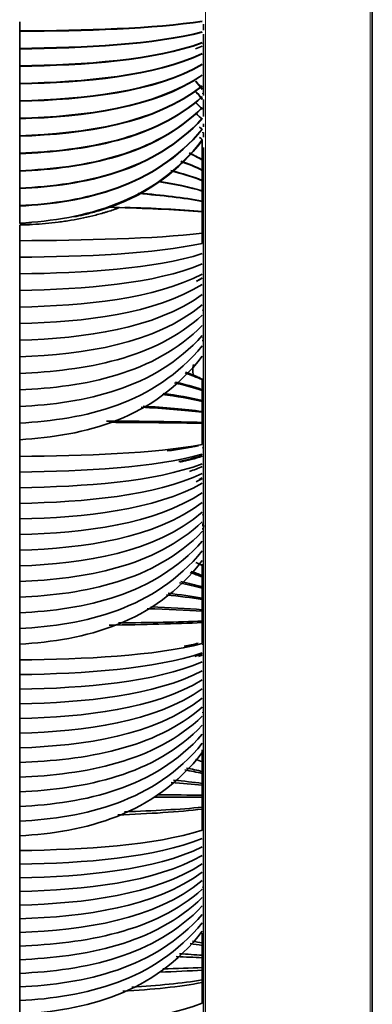
# Model space of a CAD drawing. Units: millimetres. Extents: x 0 to 4200, y 0 to 2970.
# Drawn here: x 3798 to 3831, y 1163 to 1253 of the extents above; entities that cross this region are included whole.
import ezdxf

# ---------------------------------------------------------------- set-up
doc = ezdxf.new("R2010")
doc.units = ezdxf.units.MM
doc.layers.add('1', color=7, linetype='Continuous', true_color=0xffffff)

msp = doc.modelspace()

# ---------------------------------------------------------------- linework, layer by layer
at = {"layer": '1', "color": 155, "linetype": 'Continuous', "lineweight": 18, "true_color": 0x4c7299}
for p, q in [((3815.213, 1078.86), (3815.213, 1622.92)), ((3830.313, 1078.86), (3830.313, 1622.92)), ((3815.013, 1246.639), (3814.913, 1246.638)), ((3814.913, 1243.055), (3815.013, 1243.053)), ((3815.013, 1236.161), (3814.913, 1236.162)), ((3814.913, 1233.318), (3815.013, 1233.319)), ((3815.013, 1226.781), (3814.913, 1226.779)), ((3814.913, 1224.226), (3815.013, 1224.225)), ((3815.013, 1217), (3814.913, 1217.001)), ((3814.913, 1214.164), (3815.013, 1214.165)), ((3815.013, 1207.997), (3814.913, 1207.995)), ((3814.913, 1206.49), (3815.013, 1206.489)), ((3815.013, 1198.951), (3814.913, 1198.952)), ((3814.913, 1196.131), (3815.013, 1196.132)), ((3815.013, 1190.35), (3814.913, 1190.349)), ((3814.913, 1189.896), (3815.013, 1189.895)), ((3815.013, 1182.065), (3814.913, 1182.066)), ((3814.913, 1179.268), (3815.013, 1179.269)), ((3815.013, 1173.89), (3814.913, 1173.889)), ((3815.013, 1166.387), (3814.913, 1166.388)), ((3814.913, 1163.621), (3815.013, 1163.623))]:
    msp.add_line(p, q, dxfattribs=at)
at = {"layer": '1', "color": 155, "linetype": 'Continuous', "lineweight": 35, "true_color": 0x4c7299}
for p, q in [((3830.513, 1079.06), (3830.513, 1622.92)), ((3815.013, 1252.446), (3815.013, 1252.984)), ((3815.013, 1246.44), (3815.013, 1252.065)), ((3815.013, 1244.537), (3815.013, 1246.074)), ((3815.013, 1243.589), (3815.013, 1243.857)), ((3815.013, 1242.624), (3815.013, 1243.063)), ((3815.013, 1079.06), (3815.013, 1241.671)), ((3815.014, 1223.975), (3814.914, 1223.976)), ((3815.063, 1206.877), (3815.063, 1207.075)), ((3798.163, 1171.786), (3798.163, 1171.615))]:
    msp.add_line(p, q, dxfattribs=at)
for points, degree in [([(3798.163, 1252.368), (3804.098, 1252.409), (3810.518, 1252.59), (3814.913, 1253.274)], 3), ([(3798.163, 1252.368), (3798.163, 1252.791), (3798.163, 1253.214)], 2), ([(3798.164, 1252.325), (3804.099, 1252.367), (3810.519, 1252.55), (3814.914, 1253.247)], 3), ([(3798.163, 1252.325), (3798.163, 1252.347), (3798.163, 1252.368)], 2), ([(3798.163, 1250.766), (3798.163, 1251.546), (3798.163, 1252.325)], 2), ([(3798.163, 1250.766), (3804.098, 1250.836), (3810.518, 1251.137), (3814.913, 1252.284)], 3), ([(3798.164, 1250.723), (3804.099, 1250.793), (3810.519, 1251.098), (3814.914, 1252.257)], 3), ([(3798.163, 1249.165), (3804.098, 1249.262), (3810.518, 1249.685), (3814.913, 1251.294)], 3), ([(3798.164, 1249.122), (3804.099, 1249.219), (3810.519, 1249.646), (3814.914, 1251.268)], 3), ([(3798.163, 1250.723), (3798.163, 1250.745), (3798.163, 1250.766)], 2), ([(3798.163, 1249.165), (3798.163, 1249.944), (3798.163, 1250.723)], 2), ([(3798.163, 1247.563), (3804.098, 1247.688), (3810.518, 1248.233), (3814.913, 1250.304)], 3), ([(3798.164, 1247.52), (3804.099, 1247.645), (3810.519, 1248.194), (3814.914, 1250.278)], 3), ([(3814.282, 1250.735), (3814.497, 1250.815), (3814.707, 1250.897), (3814.913, 1250.983)], 3), ([(3798.163, 1245.961), (3804.098, 1246.114), (3810.518, 1246.78), (3814.913, 1249.315)], 3), ([(3798.164, 1245.918), (3804.099, 1246.071), (3810.519, 1246.741), (3814.914, 1249.288)], 3), ([(3798.163, 1249.122), (3798.163, 1249.143), (3798.163, 1249.165)], 2), ([(3798.163, 1247.563), (3798.163, 1248.342), (3798.163, 1249.122)], 2), ([(3814.913, 1248.325), (3810.518, 1245.328), (3804.098, 1244.54), (3798.163, 1244.359)], 3), ([(3798.163, 1247.52), (3798.163, 1247.541), (3798.163, 1247.563)], 2), ([(3798.163, 1245.961), (3798.163, 1246.74), (3798.163, 1247.52)], 2), ([(3814.914, 1248.298), (3810.519, 1245.289), (3804.099, 1244.497), (3798.164, 1244.316)], 3), ([(3814.304, 1247.75), (3814.511, 1247.512), (3814.715, 1247.266), (3814.913, 1247.011)], 3), ([(3814.337, 1247.766), (3814.533, 1247.539), (3814.725, 1247.304), (3814.913, 1247.061)], 3), ([(3814.913, 1247.335), (3810.518, 1243.876), (3804.098, 1242.966), (3798.163, 1242.757)], 3), ([(3814.914, 1247.308), (3810.519, 1243.837), (3804.099, 1242.923), (3798.164, 1242.714)], 3), ([(3814.312, 1246.766), (3814.517, 1246.549), (3814.717, 1246.324), (3814.913, 1246.091)], 3), ([(3814.331, 1246.773), (3814.529, 1246.561), (3814.723, 1246.342), (3814.913, 1246.116)], 3), ([(3814.363, 1246.795), (3814.55, 1246.593), (3814.733, 1246.384), (3814.913, 1246.169)], 3), ([(3814.913, 1246.345), (3810.518, 1242.423), (3804.098, 1241.392), (3798.163, 1241.155)], 3), ([(3798.163, 1245.918), (3798.163, 1245.939), (3798.163, 1245.961)], 2), ([(3798.163, 1244.359), (3798.163, 1245.138), (3798.163, 1245.918)], 2), ([(3814.914, 1246.319), (3810.519, 1242.384), (3804.099, 1241.349), (3798.164, 1241.112)], 3), ([(3814.325, 1245.781), (3814.525, 1245.585), (3814.721, 1245.383), (3814.913, 1245.174)], 3), ([(3814.342, 1245.79), (3814.536, 1245.599), (3814.727, 1245.402), (3814.913, 1245.199)], 3), ([(3814.913, 1245.355), (3810.518, 1240.971), (3804.098, 1239.818), (3798.163, 1239.554)], 3), ([(3814.914, 1245.329), (3810.519, 1240.932), (3804.099, 1239.775), (3798.164, 1239.511)], 3), ([(3814.338, 1244.793), (3814.533, 1244.619), (3814.725, 1244.438), (3814.913, 1244.252)], 3), ([(3814.913, 1244.366), (3810.518, 1239.519), (3804.098, 1238.244), (3798.163, 1237.952)], 3), ([(3798.163, 1244.359), (3798.164, 1244.345), (3798.164, 1244.33), (3798.164, 1244.316)], 3), ([(3798.164, 1244.316), (3798.164, 1243.796), (3798.164, 1243.277), (3798.163, 1242.757)], 3), ([(3814.914, 1244.339), (3810.519, 1239.48), (3804.099, 1238.201), (3798.164, 1237.909)], 3), ([(3814.66, 1244.522), (3814.745, 1244.442), (3814.83, 1244.36), (3814.913, 1244.277)], 3), ([(3814.913, 1243.376), (3810.518, 1238.066), (3804.098, 1236.67), (3798.163, 1236.35)], 3), ([(3814.913, 1243.348), (3810.518, 1238.027), (3804.098, 1236.627), (3798.164, 1236.307)], 3), ([(3814.65, 1243.556), (3814.739, 1243.481), (3814.826, 1243.404), (3814.913, 1243.327)], 3), ([(3814.656, 1243.576), (3814.743, 1243.503), (3814.828, 1243.428), (3814.913, 1243.352)], 3), ([(3798.163, 1242.757), (3798.164, 1242.743), (3798.164, 1242.729), (3798.164, 1242.714)], 3), ([(3798.164, 1242.714), (3798.164, 1242.195), (3798.164, 1241.675), (3798.163, 1241.155)], 3), ([(3814.913, 1242.386), (3810.518, 1236.614), (3804.098, 1235.096), (3798.163, 1234.748)], 3), ([(3814.913, 1242.335), (3812.765, 1239.503), (3810.134, 1237.691), (3807.311, 1236.537)], 3), ([(3814.645, 1242.605), (3814.735, 1242.537), (3814.825, 1242.468), (3814.913, 1242.398)], 3), ([(3814.65, 1242.627), (3814.739, 1242.56), (3814.826, 1242.492), (3814.913, 1242.423)], 3), ([(3814.913, 1242.335), (3814.913, 1242.361), (3814.913, 1242.386)], 2), ([(3814.913, 1242.316), (3814.913, 1241.903), (3814.913, 1241.49)], 2), ([(3798.163, 1241.155), (3798.164, 1241.141), (3798.164, 1241.127), (3798.164, 1241.112)], 3), ([(3798.164, 1241.112), (3798.164, 1240.593), (3798.164, 1240.073), (3798.163, 1239.554)], 3), ([(3813.718, 1241.166), (3814.131, 1240.967), (3814.53, 1240.755), (3814.913, 1240.527)], 3), ([(3813.729, 1241.189), (3814.138, 1240.991), (3814.533, 1240.779), (3814.913, 1240.553)], 3), ([(3814.913, 1241.49), (3814.913, 1241.477), (3814.913, 1241.464)], 2), ([(3814.913, 1241.464), (3814.913, 1241.009), (3814.913, 1240.553)], 2), ([(3812.937, 1240.411), (3813.631, 1240.166), (3814.293, 1239.892), (3814.913, 1239.586)], 3), ([(3812.948, 1240.437), (3813.639, 1240.192), (3814.296, 1239.918), (3814.913, 1239.612)], 3), ([(3814.913, 1240.553), (3814.913, 1240.54), (3814.913, 1240.527)], 2), ([(3814.913, 1240.527), (3814.913, 1240.07), (3814.913, 1239.612)], 2), ([(3798.163, 1239.554), (3798.164, 1239.539), (3798.164, 1239.525), (3798.164, 1239.511)], 3), ([(3798.164, 1239.511), (3798.164, 1238.991), (3798.164, 1238.471), (3798.163, 1237.952)], 3), ([(3812.016, 1239.539), (3813.051, 1239.287), (3814.024, 1238.99), (3814.913, 1238.641)], 3), ([(3812.04, 1239.565), (3813.066, 1239.312), (3814.031, 1239.016), (3814.913, 1238.667)], 3), ([(3814.913, 1239.612), (3814.913, 1239.599), (3814.913, 1239.586)], 2), ([(3814.913, 1239.586), (3814.913, 1239.127), (3814.913, 1238.667)], 2), ([(3810.994, 1238.531), (3812.413, 1238.31), (3813.736, 1238.035), (3814.913, 1237.692)], 3), ([(3811.011, 1238.562), (3812.424, 1238.34), (3813.741, 1238.063), (3814.913, 1237.718)], 3), ([(3814.913, 1238.667), (3814.913, 1238.654), (3814.913, 1238.641)], 2), ([(3814.913, 1238.641), (3814.913, 1238.18), (3814.913, 1237.718)], 2), ([(3798.163, 1237.952), (3798.164, 1237.937), (3798.164, 1237.923), (3798.164, 1237.909)], 3), ([(3798.164, 1237.909), (3798.164, 1237.389), (3798.164, 1236.869), (3798.163, 1236.35)], 3), ([(3809.084, 1237.491), (3811.232, 1237.324), (3813.222, 1237.091), (3814.913, 1236.765)], 3), ([(3814.913, 1237.718), (3814.913, 1237.705), (3814.913, 1237.692)], 2), ([(3814.913, 1237.692), (3814.913, 1237.229), (3814.913, 1236.765)], 2), ([(3809.049, 1237.457), (3811.21, 1237.293), (3813.213, 1237.062), (3814.913, 1236.74)], 3), ([(3814.913, 1236.765), (3814.913, 1236.753), (3814.913, 1236.74)], 2), ([(3814.913, 1236.74), (3814.913, 1236.274), (3814.913, 1235.809)], 2), ([(3798.163, 1236.35), (3798.164, 1236.336), (3798.164, 1236.321), (3798.164, 1236.307)], 3), ([(3798.164, 1236.307), (3798.164, 1235.787), (3798.164, 1235.268), (3798.163, 1234.748)], 3), ([(3807.311, 1236.17), (3806.967, 1236.183), (3806.622, 1236.195), (3806.277, 1236.207)], 3), ([(3807.311, 1236.17), (3810.134, 1236.093), (3812.765, 1235.972), (3814.913, 1235.783)], 3), ([(3807.807, 1236.194), (3810.442, 1236.114), (3812.892, 1235.992), (3814.913, 1235.809)], 3), ([(3814.913, 1235.809), (3814.913, 1235.796), (3814.913, 1235.783)], 2), ([(3814.913, 1235.783), (3814.913, 1234.807), (3814.913, 1233.832)], 2), ([(3799.256, 1234.787), (3798.893, 1234.757), (3798.529, 1234.732), (3798.163, 1234.711)], 3), ([(3798.163, 1234.748), (3798.163, 1234.729), (3798.163, 1234.711)], 2), ([(3798.163, 1233.138), (3798.163, 1233.854), (3798.163, 1234.569)], 2), ([(3798.163, 1233.138), (3804.098, 1233.17), (3810.518, 1233.308), (3814.913, 1233.832)], 3), ([(3798.163, 1231.618), (3798.163, 1232.372), (3798.163, 1233.125)], 2), ([(3814.913, 1233.856), (3814.913, 1233.374), (3814.913, 1232.893)], 2), ([(3798.163, 1231.618), (3804.098, 1231.676), (3810.518, 1231.93), (3814.913, 1232.893)], 3), ([(3798.163, 1230.098), (3804.098, 1230.182), (3810.518, 1230.551), (3814.913, 1231.954)], 3), ([(3798.163, 1230.098), (3798.163, 1230.877), (3798.163, 1231.657)], 2), ([(3798.163, 1228.578), (3804.098, 1228.689), (3810.518, 1229.173), (3814.913, 1231.014)], 3), ([(3798.163, 1228.578), (3798.163, 1229.357), (3798.163, 1230.137)], 2), ([(3798.163, 1227.058), (3804.098, 1227.195), (3810.518, 1227.795), (3814.913, 1230.075)], 3), ([(3814.371, 1229.432), (3814.555, 1229.527), (3814.736, 1229.626), (3814.913, 1229.727)], 3), ([(3814.377, 1229.41), (3814.559, 1229.505), (3814.738, 1229.603), (3814.913, 1229.704)], 3), ([(3798.163, 1225.538), (3804.098, 1225.702), (3810.518, 1226.417), (3814.913, 1229.136)], 3), ([(3798.163, 1227.058), (3798.163, 1227.837), (3798.163, 1228.616)], 2), ([(3814.913, 1228.196), (3810.518, 1225.039), (3804.098, 1224.208), (3798.163, 1224.018)], 3), ([(3814.913, 1227.257), (3810.518, 1223.66), (3804.098, 1222.714), (3798.163, 1222.498)], 3), ([(3798.163, 1225.538), (3798.163, 1226.317), (3798.163, 1227.096)], 2), ([(3814.913, 1226.318), (3810.518, 1222.282), (3804.098, 1221.221), (3798.163, 1220.977)], 3), ([(3798.163, 1224.018), (3798.163, 1224.797), (3798.163, 1225.576)], 2), ([(3814.913, 1225.379), (3810.518, 1220.904), (3804.098, 1219.727), (3798.163, 1219.457)], 3), ([(3814.913, 1224.439), (3810.518, 1219.526), (3804.098, 1218.233), (3798.163, 1217.937)], 3), ([(3798.164, 1224.056), (3798.164, 1223.537), (3798.164, 1223.017), (3798.163, 1222.498)], 3), ([(3814.913, 1223.5), (3810.518, 1218.148), (3804.098, 1216.74), (3798.163, 1216.417)], 3), ([(3814.913, 1222.561), (3810.518, 1216.769), (3804.098, 1215.246), (3798.163, 1214.897)], 3), ([(3798.164, 1222.536), (3798.164, 1222.017), (3798.164, 1221.497), (3798.163, 1220.977)], 3), ([(3798.164, 1221.016), (3798.164, 1220.496), (3798.164, 1219.977), (3798.163, 1219.457)], 3), ([(3813.333, 1221.012), (3813.884, 1220.825), (3814.412, 1220.621), (3814.913, 1220.399)], 3), ([(3813.382, 1221.083), (3813.627, 1220.997), (3813.868, 1220.908), (3814.104, 1220.816)], 3), ([(3814.913, 1220.437), (3814.913, 1220.418), (3814.913, 1220.399)], 2), ([(3814.913, 1220.399), (3814.913, 1219.94), (3814.913, 1219.482)], 2), ([(3798.164, 1219.496), (3798.164, 1218.976), (3798.164, 1218.457), (3798.163, 1217.937)], 3), ([(3812.376, 1220.103), (3813.277, 1219.902), (3814.128, 1219.671), (3814.913, 1219.405)], 3), ([(3812.45, 1220.179), (3813.324, 1219.978), (3814.149, 1219.747), (3814.913, 1219.482)], 3), ([(3814.913, 1219.482), (3814.913, 1219.444), (3814.913, 1219.405)], 2), ([(3811.245, 1219.045), (3812.57, 1218.875), (3813.806, 1218.665), (3814.913, 1218.408)], 3), ([(3811.327, 1219.134), (3812.62, 1218.959), (3813.829, 1218.746), (3814.913, 1218.485)], 3), ([(3814.913, 1219.405), (3814.913, 1218.945), (3814.913, 1218.485)], 2), ([(3798.164, 1217.976), (3798.164, 1217.456), (3798.164, 1216.937), (3798.163, 1216.417)], 3), ([(3809.306, 1217.869), (3811.369, 1217.761), (3813.281, 1217.612), (3814.913, 1217.406)], 3), ([(3809.488, 1217.966), (3811.482, 1217.852), (3813.329, 1217.696), (3814.913, 1217.483)], 3), ([(3814.913, 1218.485), (3814.913, 1218.446), (3814.913, 1218.408)], 2), ([(3814.913, 1218.408), (3814.913, 1217.946), (3814.913, 1217.483)], 2), ([(3814.913, 1217.483), (3814.913, 1217.445), (3814.913, 1217.406)], 2), ([(3814.913, 1217.406), (3814.913, 1216.942), (3814.913, 1216.478)], 2), ([(3798.164, 1216.456), (3798.164, 1215.936), (3798.164, 1215.417), (3798.163, 1214.897)], 3), ([(3806.113, 1216.607), (3809.386, 1216.584), (3812.464, 1216.544), (3814.913, 1216.478)], 3), ([(3806.379, 1216.489), (3809.552, 1216.473), (3812.531, 1216.445), (3814.913, 1216.4)], 3), ([(3814.913, 1216.478), (3814.913, 1216.439), (3814.913, 1216.4)], 2), ([(3814.913, 1216.4), (3814.913, 1215.428), (3814.913, 1214.455)], 2), ([(3798.163, 1213.362), (3798.163, 1214.151), (3798.163, 1214.939)], 2), ([(3798.163, 1213.362), (3804.098, 1213.412), (3810.518, 1213.629), (3814.913, 1214.455)], 3), ([(3811.694, 1213.872), (3812.721, 1213.999), (3813.69, 1214.148), (3814.581, 1214.324)], 3), ([(3798.163, 1211.928), (3804.098, 1212.003), (3810.518, 1212.329), (3814.913, 1213.569)], 3), ([(3798.163, 1211.928), (3798.163, 1212.68), (3798.163, 1213.431)], 2), ([(3812.777, 1212.892), (3813.53, 1213.055), (3814.245, 1213.238), (3814.913, 1213.445)], 3), ([(3812.842, 1212.823), (3813.571, 1212.986), (3814.264, 1213.169), (3814.913, 1213.374)], 3), ([(3798.163, 1210.494), (3804.098, 1210.594), (3810.518, 1211.029), (3814.913, 1212.683)], 3), ([(3813.743, 1211.983), (3814.147, 1212.12), (3814.538, 1212.267), (3814.913, 1212.424)], 3), ([(3798.163, 1210.494), (3798.163, 1211.271), (3798.163, 1212.048)], 2), ([(3798.163, 1209.06), (3804.098, 1209.185), (3810.518, 1209.729), (3814.913, 1211.797)], 3), ([(3814.354, 1211.044), (3814.544, 1211.136), (3814.73, 1211.231), (3814.913, 1211.329)], 3), ([(3814.623, 1211.251), (3814.721, 1211.299), (3814.818, 1211.349), (3814.913, 1211.4)], 3), ([(3798.163, 1207.626), (3804.098, 1207.775), (3810.518, 1208.428), (3814.913, 1210.911)], 3), ([(3798.163, 1209.06), (3798.163, 1209.837), (3798.163, 1210.614)], 2), ([(3798.163, 1206.192), (3804.098, 1206.366), (3810.518, 1207.128), (3814.913, 1210.024)], 3), ([(3798.163, 1207.626), (3798.163, 1208.403), (3798.163, 1209.18)], 2), ([(3814.913, 1209.138), (3810.518, 1205.828), (3804.098, 1204.957), (3798.163, 1204.758)], 3), ([(3814.913, 1208.252), (3810.518, 1204.528), (3804.098, 1203.548), (3798.163, 1203.323)], 3), ([(3798.163, 1206.192), (3798.163, 1206.969), (3798.163, 1207.746)], 2), ([(3814.913, 1207.366), (3810.518, 1203.227), (3804.098, 1202.139), (3798.163, 1201.889)], 3), ([(3815.063, 1207.157), (3815.013, 1207.158), (3814.963, 1207.158), (3814.913, 1207.159)], 3), ([(3814.913, 1207.036), (3814.963, 1207.035), (3815.013, 1207.034), (3815.063, 1207.034)], 3), ([(3814.913, 1206.48), (3810.518, 1201.927), (3804.098, 1200.729), (3798.163, 1200.455)], 3), ([(3798.163, 1204.758), (3798.163, 1205.535), (3798.163, 1206.312)], 2), ([(3815.063, 1206.726), (3815.013, 1206.727), (3814.963, 1206.727), (3814.913, 1206.728)], 3), ([(3814.913, 1205.594), (3810.518, 1200.627), (3804.098, 1199.32), (3798.163, 1199.021)], 3), ([(3798.164, 1204.878), (3798.164, 1204.36), (3798.164, 1203.842), (3798.163, 1203.323)], 3), ([(3814.913, 1204.707), (3810.518, 1199.327), (3804.098, 1197.911), (3798.163, 1197.587)], 3), ([(3814.913, 1203.821), (3810.518, 1198.026), (3804.098, 1196.502), (3798.163, 1196.153)], 3), ([(3798.164, 1203.444), (3798.164, 1202.925), (3798.164, 1202.407), (3798.163, 1201.889)], 3), ([(3814.317, 1203.635), (3814.52, 1203.543), (3814.719, 1203.447), (3814.913, 1203.349)], 3), ([(3814.913, 1203.475), (3814.913, 1203.412), (3814.913, 1203.349)], 2), ([(3814.913, 1203.349), (3814.913, 1202.895), (3814.913, 1202.441)], 2), ([(3813.801, 1202.713), (3814.185, 1202.588), (3814.556, 1202.456), (3814.913, 1202.315)], 3), ([(3813.9, 1202.82), (3814.248, 1202.701), (3814.586, 1202.575), (3814.913, 1202.441)], 3), ([(3814.913, 1202.441), (3814.913, 1202.378), (3814.913, 1202.315)], 2), ([(3814.913, 1202.315), (3814.913, 1201.859), (3814.913, 1201.403)], 2), ([(3798.164, 1202.009), (3798.164, 1201.491), (3798.164, 1200.973), (3798.163, 1200.455)], 3), ([(3812.827, 1201.773), (3813.562, 1201.626), (3814.26, 1201.461), (3814.913, 1201.276)], 3), ([(3812.95, 1201.898), (3813.64, 1201.751), (3814.296, 1201.586), (3814.913, 1201.403)], 3), ([(3814.913, 1201.403), (3814.913, 1201.339), (3814.913, 1201.276)], 2), ([(3798.164, 1200.575), (3798.164, 1200.057), (3798.164, 1199.539), (3798.163, 1199.021)], 3), ([(3811.628, 1200.669), (3812.808, 1200.549), (3813.913, 1200.405), (3814.913, 1200.232)], 3), ([(3811.79, 1200.813), (3812.909, 1200.688), (3813.959, 1200.538), (3814.913, 1200.36)], 3), ([(3814.913, 1201.276), (3814.913, 1200.818), (3814.913, 1200.36)], 2), ([(3814.913, 1200.36), (3814.913, 1200.296), (3814.913, 1200.232)], 2), ([(3814.913, 1200.232), (3814.913, 1199.773), (3814.913, 1199.313)], 2), ([(3798.164, 1199.141), (3798.164, 1198.623), (3798.164, 1198.105), (3798.163, 1197.587)], 3), ([(3809.871, 1199.396), (3811.718, 1199.345), (3813.431, 1199.276), (3814.913, 1199.185)], 3), ([(3810.184, 1199.56), (3811.911, 1199.499), (3813.515, 1199.418), (3814.913, 1199.313)], 3), ([(3814.913, 1199.313), (3814.913, 1199.249), (3814.913, 1199.185)], 2), ([(3814.913, 1199.185), (3814.913, 1198.723), (3814.913, 1198.261)], 2), ([(3806.379, 1197.898), (3809.552, 1197.941), (3812.531, 1198.013), (3814.913, 1198.133)], 3), ([(3807.217, 1198.099), (3810.075, 1198.131), (3812.741, 1198.182), (3814.913, 1198.261)], 3), ([(3814.913, 1198.261), (3814.913, 1198.197), (3814.913, 1198.133)], 2), ([(3814.913, 1198.133), (3814.913, 1197.165), (3814.913, 1196.198)], 2), ([(3798.164, 1197.707), (3798.164, 1197.189), (3798.164, 1196.671), (3798.163, 1196.153)], 3), ([(3798.163, 1194.71), (3798.163, 1195.493), (3798.163, 1196.277)], 2), ([(3798.163, 1194.71), (3804.098, 1194.777), (3810.518, 1195.073), (3814.913, 1196.198)], 3), ([(3813.245, 1195.96), (3813.693, 1196.046), (3814.126, 1196.138), (3814.542, 1196.238)], 3), ([(3798.163, 1193.365), (3804.098, 1193.456), (3810.518, 1193.854), (3814.913, 1195.368)], 3), ([(3814.22, 1195.027), (3814.457, 1195.104), (3814.688, 1195.184), (3814.913, 1195.267)], 3), ([(3814.553, 1195.016), (3814.674, 1195.06), (3814.795, 1195.104), (3814.913, 1195.149)], 3), ([(3798.163, 1193.365), (3798.163, 1194.112), (3798.163, 1194.859)], 2), ([(3798.163, 1192.021), (3804.098, 1192.136), (3810.518, 1192.636), (3814.913, 1194.537)], 3), ([(3798.163, 1190.677), (3804.098, 1190.815), (3810.518, 1191.417), (3814.913, 1193.706)], 3), ([(3798.163, 1192.021), (3798.163, 1192.794), (3798.163, 1193.567)], 2), ([(3798.163, 1189.333), (3804.098, 1189.494), (3810.518, 1190.198), (3814.913, 1192.876)], 3), ([(3798.163, 1190.677), (3798.163, 1191.45), (3798.163, 1192.222)], 2), ([(3798.163, 1187.988), (3804.098, 1188.173), (3810.518, 1188.979), (3814.913, 1192.045)], 3), ([(3814.913, 1191.214), (3810.518, 1187.761), (3804.098, 1186.852), (3798.163, 1186.644)], 3), ([(3798.163, 1189.333), (3798.163, 1190.105), (3798.163, 1190.878)], 2), ([(3814.913, 1190.384), (3810.518, 1186.542), (3804.098, 1185.531), (3798.163, 1185.3)], 3), ([(3814.913, 1189.553), (3810.518, 1185.323), (3804.098, 1184.21), (3798.163, 1183.956)], 3), ([(3798.163, 1187.988), (3798.163, 1188.761), (3798.163, 1189.534)], 2), ([(3814.913, 1188.723), (3810.518, 1184.104), (3804.098, 1182.889), (3798.163, 1182.611)], 3), ([(3798.163, 1186.644), (3798.163, 1187.417), (3798.163, 1188.19)], 2), ([(3814.913, 1187.892), (3810.518, 1182.886), (3804.098, 1181.569), (3798.163, 1181.267)], 3), ([(3814.913, 1187.061), (3810.518, 1181.667), (3804.098, 1180.248), (3798.163, 1179.923)], 3), ([(3798.164, 1186.845), (3798.164, 1186.33), (3798.164, 1185.815), (3798.163, 1185.3)], 3), ([(3798.163, 1186.332), (3798.163, 1186.499), (3798.163, 1186.665), (3798.163, 1186.832)], 3), ([(3814.913, 1186.231), (3810.518, 1180.448), (3804.098, 1178.927), (3798.163, 1178.579)], 3), ([(3814.913, 1186.461), (3814.913, 1186.011), (3814.913, 1185.56)], 2), ([(3798.164, 1185.501), (3798.164, 1184.986), (3798.164, 1184.471), (3798.163, 1183.956)], 3), ([(3814.282, 1185.589), (3814.497, 1185.523), (3814.707, 1185.454), (3814.913, 1185.384)], 3), ([(3814.913, 1185.56), (3814.913, 1185.472), (3814.913, 1185.384)], 2), ([(3814.913, 1185.384), (3814.913, 1184.931), (3814.913, 1184.479)], 2), ([(3813.3, 1184.623), (3813.863, 1184.526), (3814.402, 1184.419), (3814.913, 1184.302)], 3), ([(3813.469, 1184.795), (3813.971, 1184.698), (3814.453, 1184.593), (3814.913, 1184.479)], 3), ([(3814.913, 1184.479), (3814.913, 1184.391), (3814.913, 1184.302)], 2), ([(3814.913, 1184.302), (3814.913, 1183.848), (3814.913, 1183.394)], 2), ([(3798.164, 1184.157), (3798.164, 1183.642), (3798.164, 1183.126), (3798.163, 1182.611)], 3), ([(3812.064, 1183.471), (3813.081, 1183.399), (3814.037, 1183.315), (3814.913, 1183.216)], 3), ([(3812.285, 1183.674), (3813.22, 1183.594), (3814.101, 1183.501), (3814.913, 1183.394)], 3), ([(3814.913, 1183.394), (3814.913, 1183.305), (3814.913, 1183.216)], 2), ([(3798.164, 1182.813), (3798.164, 1182.297), (3798.164, 1181.782), (3798.163, 1181.267)], 3), ([(3814.913, 1183.216), (3814.913, 1182.76), (3814.913, 1182.304)], 2), ([(3810.483, 1182.116), (3812.097, 1182.118), (3813.596, 1182.121), (3814.913, 1182.125)], 3), ([(3810.883, 1182.351), (3812.344, 1182.339), (3813.705, 1182.323), (3814.913, 1182.304)], 3), ([(3814.913, 1182.304), (3814.913, 1182.214), (3814.913, 1182.125)], 2), ([(3814.913, 1182.125), (3814.913, 1181.667), (3814.913, 1181.209)], 2), ([(3798.164, 1181.468), (3798.164, 1180.953), (3798.164, 1180.438), (3798.163, 1179.923)], 3), ([(3807.178, 1180.5), (3810.051, 1180.604), (3812.732, 1180.769), (3814.913, 1181.029)], 3), ([(3807.793, 1180.784), (3810.433, 1180.872), (3812.888, 1181.006), (3814.913, 1181.209)], 3), ([(3814.913, 1181.209), (3814.913, 1181.119), (3814.913, 1181.029)], 2), ([(3814.913, 1181.029), (3814.913, 1180.07), (3814.913, 1179.111)], 2), ([(3798.164, 1180.124), (3798.164, 1179.609), (3798.164, 1179.094), (3798.163, 1178.579)], 3), ([(3798.163, 1177.231), (3804.098, 1177.316), (3810.518, 1177.69), (3814.913, 1179.111)], 3), ([(3798.163, 1177.231), (3798.163, 1178.008), (3798.163, 1178.785)], 2), ([(3798.163, 1175.98), (3804.098, 1176.087), (3810.518, 1176.556), (3814.913, 1178.338)], 3), ([(3798.163, 1174.729), (3804.098, 1174.858), (3810.518, 1175.422), (3814.913, 1177.565)], 3), ([(3798.163, 1175.98), (3798.163, 1176.721), (3798.163, 1177.462)], 2), ([(3798.163, 1173.479), (3804.098, 1173.629), (3810.518, 1174.288), (3814.913, 1176.793)], 3), ([(3798.163, 1174.729), (3798.163, 1175.495), (3798.163, 1176.262)], 2), ([(3798.163, 1172.228), (3804.098, 1172.4), (3810.518, 1173.154), (3814.913, 1176.02)], 3), ([(3798.163, 1170.977), (3804.098, 1171.172), (3810.518, 1172.02), (3814.913, 1175.247)], 3), ([(3798.163, 1173.479), (3798.163, 1174.245), (3798.163, 1175.011)], 2), ([(3814.913, 1174.474), (3810.518, 1170.886), (3804.098, 1169.943), (3798.163, 1169.727)], 3), ([(3798.163, 1172.228), (3798.163, 1172.994), (3798.163, 1173.76)], 2), ([(3814.913, 1173.701), (3810.518, 1169.752), (3804.098, 1168.714), (3798.163, 1168.476)], 3), ([(3814.913, 1172.928), (3810.518, 1168.619), (3804.098, 1167.485), (3798.163, 1167.225)], 3), ([(3798.163, 1170.977), (3798.163, 1171.743), (3798.163, 1172.51)], 2), ([(3814.913, 1172.156), (3810.518, 1167.485), (3804.098, 1166.256), (3798.163, 1165.974)], 3), ([(3814.913, 1171.383), (3810.518, 1166.351), (3804.098, 1165.027), (3798.163, 1164.724)], 3), ([(3798.163, 1169.727), (3798.163, 1170.493), (3798.163, 1171.259)], 2), ([(3814.913, 1170.61), (3810.518, 1165.217), (3804.098, 1163.798), (3798.163, 1163.473)], 3), ([(3798.164, 1170.008), (3798.164, 1169.498), (3798.164, 1168.987), (3798.163, 1168.476)], 3), ([(3814.913, 1169.837), (3810.518, 1164.083), (3804.098, 1162.569), (3798.163, 1162.222)], 3), ([(3814.009, 1168.922), (3814.319, 1168.87), (3814.621, 1168.816), (3814.913, 1168.758)], 3), ([(3814.913, 1169.652), (3814.913, 1169.205), (3814.913, 1168.758)], 2), ([(3798.164, 1168.758), (3798.164, 1168.247), (3798.164, 1167.736), (3798.163, 1167.225)], 3), ([(3813.797, 1168.706), (3814.182, 1168.651), (3814.554, 1168.593), (3814.913, 1168.531)], 3), ([(3814.913, 1168.758), (3814.913, 1168.644), (3814.913, 1168.531)], 2), ([(3814.913, 1168.531), (3814.913, 1168.082), (3814.913, 1167.633)], 2), ([(3798.164, 1167.507), (3798.164, 1166.996), (3798.164, 1166.485), (3798.163, 1165.974)], 3), ([(3812.534, 1167.508), (3813.377, 1167.478), (3814.174, 1167.443), (3814.913, 1167.404)], 3), ([(3812.813, 1167.769), (3813.553, 1167.729), (3814.256, 1167.683), (3814.913, 1167.633)], 3), ([(3814.913, 1167.633), (3814.913, 1167.518), (3814.913, 1167.404)], 2), ([(3814.913, 1167.404), (3814.913, 1166.953), (3814.913, 1166.503)], 2), ([(3798.164, 1166.256), (3798.164, 1165.746), (3798.164, 1165.235), (3798.163, 1164.724)], 3), ([(3811, 1166.08), (3812.417, 1166.131), (3813.738, 1166.194), (3814.913, 1166.273)], 3), ([(3811.284, 1166.386), (3812.594, 1166.417), (3813.817, 1166.456), (3814.913, 1166.503)], 3), ([(3814.913, 1166.503), (3814.913, 1166.388), (3814.913, 1166.273)], 2), ([(3814.913, 1166.273), (3814.913, 1165.821), (3814.913, 1165.368)], 2), ([(3808.437, 1164.711), (3810.831, 1164.854), (3813.054, 1165.064), (3814.913, 1165.368)], 3), ([(3814.913, 1165.368), (3814.913, 1165.253), (3814.913, 1165.138)], 2), ([(3798.164, 1165.006), (3798.164, 1164.495), (3798.164, 1163.984), (3798.163, 1163.473)], 3), ([(3807.619, 1164.329), (3810.325, 1164.494), (3812.844, 1164.748), (3814.913, 1165.138)], 3), ([(3814.913, 1165.138), (3814.913, 1164.189), (3814.913, 1163.24)], 2), ([(3798.164, 1163.755), (3798.164, 1163.244), (3798.164, 1162.733), (3798.163, 1162.222)], 3), ([(3798.163, 1160.973), (3804.098, 1161.077), (3810.518, 1161.527), (3814.913, 1163.24)], 3)]:
    msp.add_open_spline(points, degree=degree, dxfattribs=at)
for points, knots in [([(3798.163, 1234.569), (3798.958, 1234.596), (3800.143, 1234.665), (3801.317, 1234.792), (3801.901, 1234.866), (3802.096, 1234.892), (3802.484, 1234.948), (3802.678, 1234.979), (3803.644, 1235.139), (3804.403, 1235.297), (3805.331, 1235.538), (3805.515, 1235.588), (3805.791, 1235.667), (3805.882, 1235.694), (3806.065, 1235.748), (3806.519, 1235.887), (3806.963, 1236.04), (3807.311, 1236.17)], [0, 0, 0, 0, 0.25, 0.375, 0.375, 0.4375, 0.4375, 0.5, 0.5, 0.75, 0.75, 0.8125, 0.8125, 0.84375, 0.84375, 0.875, 1, 1, 1, 1]), ([(3807.311, 1236.537), (3806.609, 1236.257), (3805.885, 1236.013), (3804.955, 1235.749), (3804.767, 1235.699), (3804.484, 1235.625), (3804.39, 1235.602), (3804.2, 1235.555), (3804.105, 1235.532), (3803.718, 1235.441), (3803.424, 1235.378), (3803.13, 1235.319)], [0, 0, 0, 0, 0.53075, 0.53075, 0.663438, 0.663438, 0.729782, 0.729782, 0.796126, 0.796126, 1, 1, 1, 1]), ([(3814.104, 1220.816), (3814.082, 1220.894), (3814.065, 1220.974), (3814.048, 1221.096), (3814.044, 1221.137), (3814.039, 1221.221), (3814.038, 1221.262), (3814.04, 1221.387), (3814.047, 1221.47), (3814.063, 1221.572), (3814.067, 1221.593), (3814.075, 1221.634), (3814.079, 1221.655), (3814.094, 1221.716), (3814.104, 1221.756), (3814.116, 1221.796)], [0, 0, 0, 0, 0.25, 0.25, 0.375, 0.375, 0.5, 0.5, 0.75, 0.75, 0.8125, 0.8125, 0.875, 0.875, 1, 1, 1, 1]), ([(3814.913, 1220.437), (3814.781, 1220.503), (3814.648, 1220.567), (3814.445, 1220.662), (3814.377, 1220.693), (3814.241, 1220.755), (3814.173, 1220.786), (3814.104, 1220.816)], [0, 0, 0, 0, 0.5, 0.5, 0.75, 0.75, 1, 1, 1, 1])]:
    msp.add_open_spline(points, degree=3, knots=knots, dxfattribs=at)

doc.saveas('drawing.dxf')
